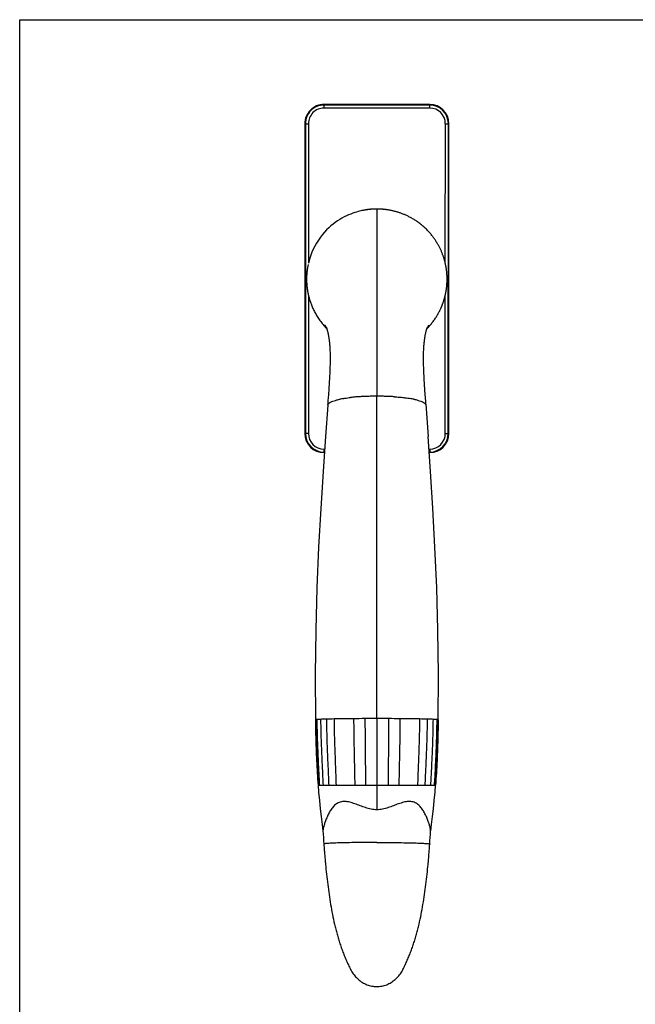
# Model space of a CAD drawing. Units: millimetres. Extents: x 0 to 420, y 0 to 297.
# Drawn here: x 0 to 102, y 133 to 297 of the extents above; entities that cross this region are included whole.
import ezdxf

# ---------------------------------------------------------------- set-up
doc = ezdxf.new("R2010")
doc.units = ezdxf.units.MM
doc.header["$LTSCALE"] = 23.1
doc.layers.get('0').update_dxf_attribs({"linetype": 'CONTINUOUS'})
doc.layers.add('COMPONENTI_DI_ASSIEME', color=7, linetype='CONTINUOUS')

msp = doc.modelspace()

# ---------------------------------------------------------------- linework, layer by layer
at = {"color": 7, "linetype": 'Continuous'}
for p, q in [((0, 0), (0, 297)), ((0, 297), (420, 297))]:
    msp.add_line(p, q, dxfattribs=at)
at = {"layer": 'COMPONENTI_DI_ASSIEME', "color": 9, "linetype": 'Continuous'}
for p, q in [((50.668, 282.876), (50.668, 282.779)), ((50.668, 282.279), (50.668, 282.779)), ((68.268, 282.778), (50.668, 282.779)), ((68.268, 282.278), (50.668, 282.279)), ((68.268, 282.876), (68.268, 282.778)), ((68.268, 282.278), (68.268, 282.778)), ((47.468, 279.677), (48.065, 279.677)), ((47.565, 279.677), (47.563, 228.077)), ((48.065, 279.677), (48.064, 256.457)), ((70.868, 256.409), (70.87, 279.675)), ((70.87, 279.675), (71.468, 279.675)), ((71.367, 228.075), (71.37, 279.675)), ((59.465, 265.456), (59.462, 234.27)), ((48.064, 251.137), (48.063, 228.077)), ((70.867, 228.075), (70.868, 251.13)), ((59.459, 180.572), (59.462, 234.27)), ((48.063, 228.077), (47.465, 228.077)), ((70.867, 228.075), (71.465, 228.075)), ((50.665, 225.474), (50.665, 224.974)), ((50.665, 225.474), (50.786, 225.474)), ((50.665, 224.876), (50.665, 224.974)), ((50.665, 224.974), (50.752, 224.974)), ((68.137, 225.473), (68.265, 225.473)), ((68.171, 224.973), (68.265, 224.973)), ((68.265, 225.473), (68.265, 224.973)), ((68.265, 224.876), (68.265, 224.973)), ((59.459, 180.572), (59.458, 169.505)), ((49.238, 180.377), (49.237, 180.374)), ((69.681, 180.373), (69.68, 180.376)), ((49.674, 169.506), (69.243, 169.505)), ((59.458, 169.505), (59.458, 165.382))]:
    msp.add_line(p, q, dxfattribs=at)
at = {"layer": 'COMPONENTI_DI_ASSIEME', "color": 7, "linetype": 'Continuous'}
for p, q in [((68.268, 282.876), (50.668, 282.876)), ((47.468, 279.677), (47.465, 228.077)), ((71.465, 228.075), (71.468, 279.675)), ((57.164, 265.231), (56.981, 265.193)), ((57.356, 265.267), (57.164, 265.231)), ((57.493, 265.291), (57.333, 265.263)), ((57.576, 265.305), (57.469, 265.287)), ((57.641, 265.315), (57.515, 265.295)), ((57.677, 265.321), (57.576, 265.305)), ((57.672, 265.318), (57.622, 265.31)), ((57.778, 265.336), (57.641, 265.315)), ((57.729, 265.326), (57.672, 265.318)), ((57.794, 265.336), (57.729, 265.326)), ((57.863, 265.346), (57.794, 265.336)), ((57.936, 265.356), (57.863, 265.346)), ((58.011, 265.365), (57.936, 265.356)), ((58.063, 265.372), (58.011, 265.365)), ((58.115, 265.378), (58.063, 265.372)), ((58.169, 265.384), (58.115, 265.378)), ((58.224, 265.39), (58.169, 265.384)), ((58.279, 265.396), (58.224, 265.39)), ((58.343, 265.403), (58.238, 265.392)), ((58.336, 265.401), (58.279, 265.396)), ((58.393, 265.407), (58.336, 265.401)), ((58.437, 265.411), (58.339, 265.403)), ((58.45, 265.412), (58.393, 265.407)), ((58.558, 265.421), (58.436, 265.411)), ((58.509, 265.417), (58.45, 265.412)), ((58.567, 265.421), (58.509, 265.417)), ((58.624, 265.426), (58.531, 265.419)), ((58.627, 265.426), (58.567, 265.421)), ((58.727, 265.433), (58.664, 265.429)), ((58.747, 265.434), (58.687, 265.43)), ((58.808, 265.438), (58.747, 265.434)), ((58.9, 265.442), (58.798, 265.437)), ((58.992, 265.446), (58.88, 265.442)), ((59.085, 265.45), (58.971, 265.446)), ((59.183, 265.453), (59.074, 265.45)), ((59.297, 265.455), (59.178, 265.453)), ((59.303, 265.455), (59.24, 265.454)), ((59.365, 265.456), (59.303, 265.455)), ((59.427, 265.456), (59.365, 265.456)), ((59.507, 265.456), (59.427, 265.456)), ((59.564, 265.456), (59.507, 265.456)), ((59.62, 265.455), (59.564, 265.456)), ((59.675, 265.454), (59.62, 265.455)), ((59.73, 265.453), (59.675, 265.454)), ((59.811, 265.451), (59.706, 265.454)), ((59.908, 265.448), (59.807, 265.451)), ((60, 265.444), (59.89, 265.448)), ((59.994, 265.444), (59.942, 265.446)), ((60.099, 265.439), (59.994, 265.444)), ((60.168, 265.435), (60.084, 265.44)), ((60.22, 265.432), (60.146, 265.436)), ((60.239, 265.431), (60.159, 265.436)), ((60.293, 265.427), (60.22, 265.432)), ((60.311, 265.426), (60.226, 265.431)), ((60.384, 265.42), (60.285, 265.428)), ((60.365, 265.421), (60.293, 265.427)), ((60.435, 265.416), (60.365, 265.421)), ((60.457, 265.414), (60.38, 265.421)), ((60.505, 265.41), (60.435, 265.416)), ((60.53, 265.408), (60.45, 265.415)), ((60.573, 265.403), (60.505, 265.41)), ((60.641, 265.397), (60.573, 265.403)), ((60.707, 265.39), (60.641, 265.397)), ((60.773, 265.383), (60.707, 265.39)), ((60.837, 265.375), (60.773, 265.383)), ((60.9, 265.367), (60.837, 265.375)), ((60.962, 265.36), (60.9, 265.367)), ((61.022, 265.352), (60.962, 265.36)), ((61.08, 265.344), (61.022, 265.352)), ((61.136, 265.336), (61.08, 265.344)), ((61.19, 265.328), (61.136, 265.336)), ((61.248, 265.319), (61.19, 265.328)), ((61.267, 265.316), (61.248, 265.319)), ((47.85, 255.19), (47.839, 255.092)), ((47.869, 255.343), (47.843, 255.139)), ((47.857, 255.248), (47.85, 255.19)), ((71.115, 254.858), (71.107, 254.949)), ((71.121, 254.795), (71.115, 254.858)), ((71.127, 254.727), (71.121, 254.795)), ((71.132, 254.664), (71.127, 254.727)), ((71.136, 254.605), (71.132, 254.664)), ((71.14, 254.545), (71.136, 254.605)), ((71.143, 254.49), (71.14, 254.545)), ((71.146, 254.435), (71.143, 254.49)), ((71.149, 254.376), (71.146, 254.435)), ((71.152, 254.316), (71.149, 254.376)), ((71.153, 254.309), (71.152, 254.324)), ((71.154, 254.291), (71.153, 254.309)), ((47.823, 252.593), (47.828, 252.54)), ((71.163, 253.452), (71.164, 253.465)), ((47.828, 252.54), (47.835, 252.479)), ((47.835, 252.479), (47.84, 252.429)), ((47.84, 252.429), (47.848, 252.366)), ((47.848, 252.366), (47.854, 252.314)), ((47.854, 252.314), (47.861, 252.261)), ((47.861, 252.261), (47.868, 252.206)), ((47.868, 252.206), (47.875, 252.151)), ((47.875, 252.151), (47.883, 252.095)), ((47.883, 252.095), (47.892, 252.038)), ((47.892, 252.038), (47.9, 251.98)), ((47.9, 251.98), (47.91, 251.92)), ((47.91, 251.92), (47.919, 251.86)), ((47.919, 251.86), (47.93, 251.799)), ((47.943, 251.72), (47.955, 251.656)), ((47.955, 251.656), (47.967, 251.591)), ((47.967, 251.591), (47.979, 251.525)), ((47.979, 251.525), (47.989, 251.475)), ((47.989, 251.475), (48, 251.423)), ((48, 251.423), (48.01, 251.372)), ((48.01, 251.372), (48.021, 251.319)), ((48.021, 251.319), (48.033, 251.266)), ((48.033, 251.266), (48.045, 251.212)), ((48.045, 251.212), (48.057, 251.158)), ((48.057, 251.158), (48.07, 251.103)), ((48.07, 251.103), (48.083, 251.047)), ((48.083, 251.047), (48.097, 250.99)), ((48.097, 250.99), (48.111, 250.933)), ((70.813, 250.901), (70.83, 250.969)), ((70.83, 250.969), (70.846, 251.036)), ((70.846, 251.036), (70.862, 251.102)), ((70.862, 251.102), (70.877, 251.167)), ((70.877, 251.167), (70.891, 251.232)), ((70.891, 251.232), (70.905, 251.296)), ((70.905, 251.296), (70.918, 251.359)), ((70.918, 251.359), (70.931, 251.421)), ((70.931, 251.421), (70.944, 251.482)), ((70.944, 251.482), (70.956, 251.543)), ((70.956, 251.543), (70.967, 251.602)), ((70.967, 251.602), (70.978, 251.661)), ((70.978, 251.661), (70.988, 251.719)), ((70.988, 251.719), (70.998, 251.776)), ((70.998, 251.776), (71.008, 251.832)), ((71.008, 251.832), (71.017, 251.887)), ((71.017, 251.887), (71.026, 251.942)), ((71.026, 251.942), (71.034, 251.995)), ((71.034, 251.995), (71.042, 252.047)), ((71.042, 252.047), (71.049, 252.098)), ((71.049, 252.098), (71.06, 252.173)), ((71.06, 252.173), (71.069, 252.245)), ((71.069, 252.245), (71.071, 252.261)), ((48.111, 250.933), (48.125, 250.875)), ((48.125, 250.875), (48.14, 250.816)), ((48.14, 250.816), (48.156, 250.757)), ((48.156, 250.757), (48.172, 250.697)), ((48.172, 250.697), (48.189, 250.637)), ((48.189, 250.637), (48.206, 250.576)), ((48.206, 250.576), (48.224, 250.514)), ((48.224, 250.514), (48.242, 250.452)), ((48.267, 250.368), (48.286, 250.304)), ((48.286, 250.304), (48.307, 250.239)), ((48.307, 250.239), (48.327, 250.174)), ((48.327, 250.174), (48.345, 250.119)), ((70.259, 249.241), (70.298, 249.334)), ((70.298, 249.334), (70.335, 249.427)), ((70.335, 249.427), (70.371, 249.518)), ((70.423, 249.653), (70.455, 249.742)), ((70.455, 249.742), (70.487, 249.829)), ((70.487, 249.829), (70.517, 249.914)), ((70.517, 249.914), (70.546, 249.998)), ((70.546, 249.998), (70.574, 250.081)), ((70.574, 250.081), (70.6, 250.162)), ((70.6, 250.162), (70.626, 250.242)), ((70.626, 250.242), (70.65, 250.32)), ((70.65, 250.32), (70.673, 250.397)), ((70.673, 250.397), (70.696, 250.472)), ((70.696, 250.472), (70.717, 250.546)), ((70.717, 250.546), (70.738, 250.619)), ((70.738, 250.619), (70.758, 250.691)), ((70.758, 250.691), (70.777, 250.762)), ((70.777, 250.762), (70.795, 250.832)), ((70.795, 250.832), (70.813, 250.901)), ((70.22, 249.147), (70.259, 249.241)), ((50.783, 246.149), (50.78, 246.154)), ((50.78, 246.154), (50.904, 245.947)), ((68.068, 246.022), (68.143, 246.148)), ((51.054, 245.597), (51.131, 245.519)), ((67.795, 245.515), (67.893, 245.617)), ((67.852, 245.671), (67.899, 245.745)), ((51.384, 234.151), (51.33, 233.402)), ((67.626, 232.941), (67.996, 227.57)), ((50.665, 224.876), (50.745, 224.876)), ((68.177, 224.876), (68.265, 224.876)), ((49.212, 187.903), (49.237, 180.374))]:
    msp.add_line(p, q, dxfattribs=at)
for points in [[(56.981, 265.193), (56.785, 265.15), (56.57, 265.098), (56.334, 265.036), (56.072, 264.96), (55.776, 264.868), (55.455, 264.757), (55.114, 264.629), (54.759, 264.481), (54.396, 264.316), (54.028, 264.133), (53.658, 263.932), (53.287, 263.713), (52.916, 263.475), (52.547, 263.217), (52.18, 262.939), (51.816, 262.639), (51.456, 262.316), (51.099, 261.968), (50.747, 261.593), (50.401, 261.19), (50.061, 260.753), (49.734, 260.29), (49.425, 259.801), (49.139, 259.296), (48.881, 258.782), (48.654, 258.269), (48.46, 257.768), (48.3, 257.291), (48.173, 256.855), (48.072, 256.457)], [(57.238, 265.245), (57.116, 265.221), (56.988, 265.195)], [(58.238, 265.392), (58.133, 265.381), (58.023, 265.368), (57.905, 265.353), (57.778, 265.336)], [(58.805, 265.438), (58.715, 265.432), (58.608, 265.425)], [(61.083, 265.345), (60.996, 265.357), (60.913, 265.368), (60.832, 265.377), (60.754, 265.386), (60.678, 265.394), (60.604, 265.401), (60.516, 265.409)], [(71.107, 254.949), (71.101, 255.007), (71.094, 255.074), (71.085, 255.148), (71.076, 255.225), (71.066, 255.305), (71.055, 255.388), (71.043, 255.473), (71.03, 255.559), (71.017, 255.646), (71.003, 255.732), (70.988, 255.818), (70.972, 255.904), (70.956, 255.991), (70.939, 256.079), (70.921, 256.168), (70.902, 256.256), (70.883, 256.346), (70.862, 256.437), (70.841, 256.528), (70.818, 256.621), (70.794, 256.714), (70.77, 256.808), (70.744, 256.904), (70.717, 257), (70.689, 257.097), (70.66, 257.195), (70.629, 257.294), (70.597, 257.394), (70.564, 257.495), (70.53, 257.597), (70.494, 257.699), (70.457, 257.802), (70.419, 257.906), (70.379, 258.011), (70.338, 258.116), (70.295, 258.222), (70.251, 258.329), (70.205, 258.437), (70.157, 258.545), (70.108, 258.655), (70.057, 258.765), (70.003, 258.877), (69.948, 258.989), (69.892, 259.103), (69.833, 259.217), (69.772, 259.331), (69.71, 259.446), (69.645, 259.56), (69.579, 259.675), (69.512, 259.79), (69.442, 259.905), (69.37, 260.021), (69.297, 260.136), (69.221, 260.252), (69.143, 260.368), (69.063, 260.484), (68.98, 260.601), (68.895, 260.718), (68.808, 260.836), (68.717, 260.953), (68.624, 261.072), (68.529, 261.19), (68.43, 261.309), (68.329, 261.428), (68.225, 261.547), (68.117, 261.666), (68.006, 261.786), (67.892, 261.906), (67.774, 262.026), (67.654, 262.145), (67.531, 262.263), (67.405, 262.38), (67.277, 262.496), (67.148, 262.61), (67.016, 262.722), (66.884, 262.832), (66.75, 262.939), (66.615, 263.044), (66.48, 263.146), (66.344, 263.245), (66.209, 263.341), (66.075, 263.434), (65.941, 263.523), (65.809, 263.609), (65.679, 263.691), (65.55, 263.77), (65.423, 263.845), (65.298, 263.918), (65.173, 263.988), (65.048, 264.056), (64.925, 264.121), (64.801, 264.185), (64.678, 264.246), (64.555, 264.306), (64.433, 264.363), (64.312, 264.419), (64.191, 264.473), (64.07, 264.525), (63.949, 264.575), (63.828, 264.624), (63.708, 264.671), (63.588, 264.716), (63.469, 264.76), (63.351, 264.801), (63.235, 264.841), (63.12, 264.879), (63.007, 264.915), (62.894, 264.95), (62.782, 264.983), (62.67, 265.015), (62.558, 265.046), (62.445, 265.076), (62.332, 265.105), (62.219, 265.132), (62.107, 265.158), (61.995, 265.183), (61.884, 265.207), (61.776, 265.229), (61.669, 265.25), (61.564, 265.269), (61.462, 265.287), (61.363, 265.303), (61.267, 265.319), (61.173, 265.333), (61.083, 265.345)], [(48.021, 256.228), (47.925, 255.717), (47.869, 255.343)], [(47.799, 254.678), (47.793, 254.598), (47.788, 254.515), (47.783, 254.43), (47.778, 254.344), (47.774, 254.256), (47.771, 254.168), (47.768, 254.078), (47.766, 253.988), (47.765, 253.896), (47.765, 253.803), (47.765, 253.709), (47.766, 253.615), (47.768, 253.519), (47.77, 253.423), (47.773, 253.327), (47.778, 253.23), (47.782, 253.132), (47.788, 253.035), (47.795, 252.937), (47.802, 252.838), (47.811, 252.74), (47.82, 252.642), (47.83, 252.544), (47.84, 252.446), (47.852, 252.348), (47.864, 252.251), (47.877, 252.154), (47.891, 252.058), (47.905, 251.963), (47.92, 251.869), (47.936, 251.776), (47.952, 251.684), (47.969, 251.593), (47.986, 251.504), (48.003, 251.416), (48.022, 251.325), (48.044, 251.226), (48.067, 251.122), (48.093, 251.013), (48.121, 250.898), (48.152, 250.778), (48.185, 250.653), (48.222, 250.523), (48.262, 250.387), (48.304, 250.248), (48.35, 250.104), (48.399, 249.956), (48.452, 249.806), (48.508, 249.653), (48.567, 249.498), (48.629, 249.34), (48.694, 249.182), (48.763, 249.023), (48.834, 248.864), (48.909, 248.703), (48.988, 248.541), (49.07, 248.377), (49.156, 248.213), (49.246, 248.047), (49.34, 247.881), (49.438, 247.714), (49.54, 247.547), (49.646, 247.379), (49.756, 247.211), (49.87, 247.043), (49.99, 246.874), (50.113, 246.706), (50.241, 246.539), (50.373, 246.372), (50.507, 246.207), (50.645, 246.046)], [(47.843, 255.139), (47.83, 255.017), (47.817, 254.891), (47.807, 254.779), (47.799, 254.67)], [(47.839, 255.092), (47.832, 255.034), (47.826, 254.97), (47.819, 254.902), (47.812, 254.831), (47.806, 254.756)], [(70.218, 249.143), (70.268, 249.262), (70.316, 249.381), (70.363, 249.499), (70.407, 249.616), (70.45, 249.732), (70.491, 249.847), (70.531, 249.961), (70.568, 250.073), (70.604, 250.184), (70.639, 250.294), (70.671, 250.402), (70.702, 250.507), (70.731, 250.611), (70.759, 250.711), (70.785, 250.809), (70.809, 250.904), (70.832, 250.996), (70.853, 251.085), (70.872, 251.17), (70.89, 251.251), (70.907, 251.328), (70.922, 251.402), (70.937, 251.476), (70.952, 251.553), (70.967, 251.631), (70.982, 251.711), (70.996, 251.793), (71.01, 251.876), (71.023, 251.961), (71.037, 252.047), (71.049, 252.135), (71.062, 252.225), (71.073, 252.315), (71.084, 252.407), (71.095, 252.5), (71.105, 252.595), (71.114, 252.69), (71.122, 252.785), (71.13, 252.882), (71.137, 252.979), (71.143, 253.076), (71.149, 253.173), (71.153, 253.271), (71.157, 253.368), (71.16, 253.465), (71.162, 253.562), (71.164, 253.658), (71.164, 253.754), (71.164, 253.848), (71.163, 253.942), (71.162, 254.034), (71.159, 254.125), (71.156, 254.215), (71.153, 254.302), (71.149, 254.386), (71.144, 254.468), (71.139, 254.546), (71.134, 254.621), (71.129, 254.691), (71.123, 254.757), (71.118, 254.815), (71.114, 254.865), (71.108, 254.93)], [(71.153, 254.309), (71.153, 254.312), (71.152, 254.316)], [(47.93, 251.799), (47.932, 251.783), (47.943, 251.72)], [(48.242, 250.452), (48.248, 250.431), (48.267, 250.368)], [(70.371, 249.518), (70.389, 249.563), (70.423, 249.653)], [(68.224, 245.978), (68.332, 246.102), (68.439, 246.229), (68.543, 246.356), (68.645, 246.484), (68.745, 246.613), (68.842, 246.742), (68.937, 246.872), (69.029, 247.001), (69.118, 247.131), (69.205, 247.26), (69.289, 247.389), (69.371, 247.518), (69.45, 247.646), (69.527, 247.775), (69.601, 247.903), (69.673, 248.031), (69.743, 248.158), (69.811, 248.285), (69.876, 248.41), (69.938, 248.535), (69.999, 248.659), (70.057, 248.782), (70.112, 248.903), (70.166, 249.023), (70.22, 249.147)], [(70.179, 249.053), (70.179, 249.053), (70.199, 249.1)], [(50.645, 246.046), (50.783, 245.889), (50.92, 245.739), (51.054, 245.597)], [(50.904, 245.947), (50.952, 245.868), (51.006, 245.78), (51.058, 245.698), (51.074, 245.673)], [(51.04, 245.75), (51.039, 245.752), (51.04, 245.749), (51.043, 245.743), (51.046, 245.738), (51.049, 245.731), (51.052, 245.724), (51.056, 245.716), (51.06, 245.707), (51.064, 245.696), (51.069, 245.684), (51.075, 245.671), (51.081, 245.655), (51.088, 245.637), (51.096, 245.616), (51.104, 245.593), (51.114, 245.567), (51.124, 245.538), (51.135, 245.505), (51.147, 245.469), (51.16, 245.429), (51.174, 245.386), (51.188, 245.338), (51.203, 245.286), (51.219, 245.229), (51.236, 245.169), (51.253, 245.103), (51.271, 245.033), (51.289, 244.959), (51.308, 244.879), (51.327, 244.795), (51.346, 244.706), (51.366, 244.612), (51.385, 244.514), (51.405, 244.412), (51.424, 244.305), (51.443, 244.193), (51.462, 244.077), (51.481, 243.956), (51.499, 243.83), (51.516, 243.7), (51.534, 243.567), (51.55, 243.429), (51.565, 243.288), (51.58, 243.144), (51.594, 242.996), (51.607, 242.843), (51.619, 242.686), (51.63, 242.524), (51.64, 242.356), (51.649, 242.182), (51.658, 242.004), (51.665, 241.822), (51.671, 241.639), (51.676, 241.455), (51.68, 241.271), (51.682, 241.085), (51.684, 240.897), (51.684, 240.705), (51.684, 240.51), (51.683, 240.31), (51.68, 240.106), (51.677, 239.899), (51.673, 239.69), (51.668, 239.479), (51.663, 239.267), (51.656, 239.053), (51.649, 238.837), (51.641, 238.619), (51.633, 238.399), (51.623, 238.178), (51.613, 237.953), (51.603, 237.727), (51.591, 237.499), (51.58, 237.269), (51.567, 237.037), (51.554, 236.804), (51.541, 236.569), (51.527, 236.333), (51.513, 236.096), (51.498, 235.857), (51.483, 235.617), (51.468, 235.375), (51.452, 235.133), (51.435, 234.889), (51.419, 234.644), (51.401, 234.398), (51.384, 234.151)], [(67.539, 234.167), (67.518, 234.47), (67.497, 234.772), (67.477, 235.074), (67.457, 235.374), (67.438, 235.674), (67.419, 235.972), (67.401, 236.268), (67.384, 236.563), (67.367, 236.855), (67.351, 237.146), (67.336, 237.434), (67.322, 237.72), (67.309, 238.002), (67.297, 238.281), (67.286, 238.556), (67.276, 238.827), (67.267, 239.095), (67.259, 239.36), (67.253, 239.621), (67.248, 239.881), (67.244, 240.137), (67.242, 240.387), (67.241, 240.63), (67.241, 240.864), (67.243, 241.093), (67.246, 241.316), (67.251, 241.535), (67.258, 241.75), (67.266, 241.962), (67.275, 242.168), (67.286, 242.367), (67.298, 242.559), (67.311, 242.742), (67.325, 242.916), (67.34, 243.084), (67.356, 243.246), (67.373, 243.404), (67.391, 243.558), (67.41, 243.708), (67.43, 243.851), (67.45, 243.99), (67.471, 244.122), (67.492, 244.248), (67.513, 244.369), (67.535, 244.484), (67.556, 244.593), (67.578, 244.696), (67.599, 244.794), (67.62, 244.887), (67.64, 244.973), (67.66, 245.054), (67.68, 245.129), (67.698, 245.199), (67.717, 245.263), (67.734, 245.322), (67.75, 245.377), (67.765, 245.426), (67.779, 245.47), (67.792, 245.509), (67.804, 245.544), (67.815, 245.575), (67.825, 245.602), (67.834, 245.626), (67.842, 245.647), (67.85, 245.665), (67.856, 245.681), (67.862, 245.694), (67.867, 245.705), (67.871, 245.716), (67.875, 245.724), (67.878, 245.732), (67.882, 245.739), (67.885, 245.745), (67.887, 245.749), (67.887, 245.75)], [(67.893, 245.617), (68.003, 245.734), (68.114, 245.854), (68.224, 245.978)], [(67.899, 245.745), (67.944, 245.818), (67.989, 245.891), (68.031, 245.96), (68.068, 246.022)], [(51.33, 233.402), (51.312, 233.148), (51.287, 232.776)], [(67.626, 232.941), (67.604, 233.252), (67.539, 234.167)], [(51.287, 232.776), (50.927, 227.571), (50.535, 221.748), (50.139, 215.6), (49.775, 209.132), (49.488, 202.36), (49.286, 195.284), (49.212, 187.903)], [(69.681, 180.373), (69.707, 187.914), (69.633, 195.302), (69.432, 202.377), (69.146, 209.145), (68.782, 215.608), (68.387, 221.751), (67.996, 227.57)], [(49.237, 180.374), (49.264, 178.67), (49.308, 176.807), (49.37, 174.944), (49.453, 173.082), (49.557, 171.22), (49.674, 169.506)], [(69.243, 169.505), (69.359, 171.197), (69.463, 173.046), (69.546, 174.904), (69.609, 176.771), (69.654, 178.648), (69.681, 180.373)], [(49.674, 169.506), (49.768, 168.311), (49.892, 166.919), (50.029, 165.563), (50.179, 164.243), (50.34, 162.959), (50.489, 161.871)], [(68.427, 161.869), (68.576, 162.956), (68.737, 164.241), (68.887, 165.561), (69.024, 166.917), (69.149, 168.31), (69.243, 169.505)]]:
    msp.add_lwpolyline(points, dxfattribs=at)
for centre, radius, start, end in [((50.668, 279.676), 3.2, 89.99698, 179.99698), ((68.268, 279.676), 3.2, 359.99698, 89.99698), ((59.766, 253.74), 11.401, 1.52315, 2.76744), ((59.268, 253.745), 11.503, 180.96543, 181.2961), ((59.302, 253.746), 11.537, 181.29615, 181.71593), ((59.398, 253.75), 11.633, 181.71813, 185.70552), ((59.601, 253.745), 11.567, 352.62763, 357.59217), ((59.653, 253.743), 11.514, 357.59028, 358.55291), ((59.759, 253.741), 11.408, 358.61572, 1.51964), ((50.665, 228.076), 3.2, 179.99698, 269.99698), ((68.265, 228.076), 3.2, 269.99698, 359.99698), ((578.818, 197.659), 529.539, 183.87545, 184.11252), ((-459.898, 197.716), 529.539, 355.88126, 356.11834)]:
    msp.add_arc(centre, radius, start, end, dxfattribs=at)
at = {"layer": 'COMPONENTI_DI_ASSIEME', "color": 9, "linetype": 'Continuous'}
for centre, radius, start, end in [((50.667, 279.676), 3.102, 89.99698, 179.99698), ((50.667, 279.676), 2.602, 89.99698, 179.99698), ((68.267, 279.676), 3.102, 359.99698, 89.99698), ((68.267, 279.676), 2.602, 359.99698, 89.99698), ((56.127, 221.053), 13.042, 100.10561, 102.60525), ((58.008, 207.193), 27.033, 94.69893, 96.16289), ((58.531, 201.019), 33.229, 93.4958, 94.72535), ((58.94, 194.577), 39.685, 92.46472, 93.51761), ((59.219, 188.345), 45.922, 91.55866, 92.47901), ((59.381, 182.745), 51.525, 90.74175, 91.56881), ((59.455, 177.507), 56.764, 89.99286, 90.74757), ((59.464, 177.684), 56.586, 89.24652, 90.00232), ((59.526, 182.213), 52.057, 88.42907, 89.24871), ((59.667, 187.433), 46.835, 87.5235, 88.42694), ((59.925, 193.557), 40.705, 86.48776, 87.514), ((62.742, 220.788), 13.312, 77.42216, 79.86595), ((50.665, 228.076), 3.102, 179.99698, 269.99698), ((50.665, 228.076), 2.602, 179.99698, 269.99698), ((68.265, 228.076), 3.102, 269.99698, 359.99698), ((68.265, 228.076), 2.602, 269.99698, 359.99698), ((55.321, 24.365), 156.178, 91.09376, 91.55966), ((58.152, -138.051), 318.618, 90.45882, 91.04523), ((59.274, -270.22), 450.792, 90.22682, 90.46687), ((59.434, -309.489), 490.061, 89.99716, 90.22738), ((59.435, -307.683), 488.255, 89.76623, 89.99724), ((59.676, -257.14), 437.712, 89.52353, 89.77083), ((61.197, -102.918), 283.483, 88.91241, 89.57156), ((63.952, 40.363), 140.174, 88.40788, 88.92707)]:
    msp.add_arc(centre, radius, start, end, dxfattribs=at)
for points, knots in [([(51.319, 232.896), (51.326, 232.91), (51.36, 232.971), (51.407, 233.024), (51.446, 233.061)], [0, 0, 0, 0, 0.2277294, 1, 1, 1, 1]), ([(51.446, 233.061), (51.461, 233.075), (51.529, 233.134), (51.603, 233.185), (51.663, 233.221)], [0, 0, 0, 0, 0.2275906, 1, 1, 1, 1]), ([(51.663, 233.221), (51.685, 233.235), (51.782, 233.291), (51.883, 233.34), (51.962, 233.375)], [0, 0, 0, 0, 0.2313351, 1, 1, 1, 1]), ([(51.962, 233.375), (52.085, 233.43), (52.355, 233.532), (52.63, 233.615), (52.779, 233.656)], [0, 0, 0, 0, 0.4653857, 1, 1, 1, 1]), ([(52.779, 233.656), (52.819, 233.667), (52.985, 233.712), (53.153, 233.752), (53.281, 233.781)], [0, 0, 0, 0, 0.2403818, 1, 1, 1, 1]), ([(53.838, 233.893), (53.938, 233.911), (54.359, 233.981), (54.783, 234.035), (55.106, 234.07)], [0, 0, 0, 0, 0.2372789, 1, 1, 1, 1]), ([(62.419, 234.186), (62.538, 234.179), (63.005, 234.148), (63.471, 234.107), (63.818, 234.07)], [0, 0, 0, 0, 0.2556413, 1, 1, 1, 1]), ([(63.818, 234.07), (63.929, 234.058), (64.352, 234.009), (64.774, 233.948), (65.084, 233.892)], [0, 0, 0, 0, 0.2618624, 1, 1, 1, 1]), ([(65.641, 233.781), (65.684, 233.771), (65.852, 233.732), (66.019, 233.69), (66.142, 233.656)], [0, 0, 0, 0, 0.2595788, 1, 1, 1, 1]), ([(66.142, 233.656), (66.29, 233.615), (66.566, 233.532), (66.836, 233.43), (66.959, 233.376)], [0, 0, 0, 0, 0.5341646, 1, 1, 1, 1]), ([(66.959, 233.376), (66.987, 233.363), (67.089, 233.317), (67.189, 233.264), (67.259, 233.222)], [0, 0, 0, 0, 0.269088, 1, 1, 1, 1]), ([(67.259, 233.222), (67.281, 233.209), (67.357, 233.161), (67.429, 233.106), (67.477, 233.061)], [0, 0, 0, 0, 0.2729712, 1, 1, 1, 1]), ([(67.477, 233.061), (67.491, 233.047), (67.54, 232.998), (67.582, 232.941), (67.604, 232.895)], [0, 0, 0, 0, 0.275186, 1, 1, 1, 1]), ([(51.287, 232.776), (51.288, 232.786), (51.292, 232.827), (51.306, 232.867), (51.319, 232.896)], [0, 0, 0, 0, 0.2430894, 1, 1, 1, 1]), ([(67.604, 232.895), (67.609, 232.885), (67.626, 232.847), (67.635, 232.806), (67.637, 232.775)], [0, 0, 0, 0, 0.2599064, 1, 1, 1, 1]), ([(50.1, 180.451), (50.037, 180.448), (49.829, 180.439), (49.621, 180.427), (49.476, 180.415)], [0, 0, 0, 0, 0.3041438, 1, 1, 1, 1]), ([(51.07, 180.485), (50.979, 180.482), (50.656, 180.473), (50.332, 180.461), (50.1, 180.451)], [0, 0, 0, 0, 0.2811018, 1, 1, 1, 1]), ([(50.1, 180.451), (50.113, 179.539), (50.148, 177.713), (50.249, 174.977), (50.373, 172.241), (50.461, 170.417), (50.512, 169.506)], [0, 0, 0, 0, 0.2499487, 0.4999682, 0.7500205, 1, 1, 1, 1]), ([(51.07, 180.485), (51.081, 179.569), (51.112, 177.739), (51.215, 174.994), (51.336, 172.25), (51.41, 170.42), (51.454, 169.506)], [0, 0, 0, 0, 0.2499535, 0.5000025, 0.7500699, 1, 1, 1, 1]), ([(52.34, 180.514), (52.349, 179.596), (52.377, 177.761), (52.472, 175.008), (52.579, 172.257), (52.64, 170.422), (52.676, 169.506)], [0, 0, 0, 0, 0.2499718, 0.5000418, 0.7501081, 1, 1, 1, 1]), ([(55.601, 180.557), (55.606, 179.636), (55.621, 177.793), (55.676, 175.03), (55.736, 172.268), (55.768, 170.426), (55.787, 169.506)], [0, 0, 0, 0, 0.2500056, 0.5000923, 0.7501456, 1, 1, 1, 1]), ([(57.487, 180.568), (57.49, 179.646), (57.497, 177.802), (57.525, 175.036), (57.556, 172.27), (57.572, 170.427), (57.581, 169.506)], [0, 0, 0, 0, 0.2500104, 0.5000986, 0.7501487, 1, 1, 1, 1]), ([(61.427, 180.568), (61.424, 179.646), (61.417, 177.802), (61.389, 175.036), (61.358, 172.27), (61.342, 170.427), (61.332, 169.505)], [0, 0, 0, 0, 0.2500104, 0.5000986, 0.7501487, 1, 1, 1, 1]), ([(63.316, 180.556), (63.311, 179.635), (63.295, 177.793), (63.241, 175.03), (63.18, 172.267), (63.148, 170.426), (63.129, 169.505)], [0, 0, 0, 0, 0.2500056, 0.5000923, 0.7501456, 1, 1, 1, 1]), ([(66.577, 180.513), (66.568, 179.596), (66.54, 177.76), (66.445, 175.008), (66.337, 172.256), (66.276, 170.422), (66.24, 169.505)], [0, 0, 0, 0, 0.2499719, 0.5000418, 0.7501082, 1, 1, 1, 1]), ([(67.847, 180.484), (67.837, 179.569), (67.805, 177.738), (67.702, 174.993), (67.58, 172.249), (67.506, 170.419), (67.462, 169.505)], [0, 0, 0, 0, 0.2499533, 0.5000024, 0.7500699, 1, 1, 1, 1]), ([(68.818, 180.45), (68.747, 180.453), (68.424, 180.467), (68.1, 180.477), (67.847, 180.484)], [0, 0, 0, 0, 0.2184266, 1, 1, 1, 1]), ([(68.818, 180.45), (68.805, 179.538), (68.769, 177.712), (68.668, 174.976), (68.543, 172.24), (68.456, 170.416), (68.405, 169.505)], [0, 0, 0, 0, 0.2499491, 0.4999685, 0.7500206, 1, 1, 1, 1]), ([(69.442, 180.414), (69.401, 180.417), (69.193, 180.433), (68.985, 180.443), (68.818, 180.45)], [0, 0, 0, 0, 0.1947084, 1, 1, 1, 1]), ([(49.306, 180.396), (49.291, 180.393), (49.27, 180.39), (49.247, 180.383), (49.24, 180.379), (49.238, 180.377)], [0, 0, 0, 0, 0.6727719, 0.8781942, 1, 1, 1, 1]), ([(49.238, 180.377), (49.25, 179.47), (49.289, 177.204), (49.415, 173.579), (49.574, 170.863), (49.674, 169.506)], [0, 0, 0, 0, 0.2499364, 0.6248961, 1, 1, 1, 1]), ([(49.476, 180.415), (49.459, 180.413), (49.402, 180.408), (49.346, 180.402), (49.306, 180.396)], [0, 0, 0, 0, 0.3036234, 1, 1, 1, 1]), ([(49.306, 180.396), (49.32, 179.488), (49.356, 177.672), (49.444, 174.949), (49.567, 172.226), (49.675, 170.412), (49.738, 169.506)], [0, 0, 0, 0, 0.24994, 0.4999115, 0.7499379, 1, 1, 1, 1]), ([(49.476, 180.415), (49.49, 179.505), (49.528, 177.686), (49.621, 174.958), (49.743, 172.231), (49.843, 170.414), (49.902, 169.506)], [0, 0, 0, 0, 0.2499455, 0.4999323, 0.749965, 1, 1, 1, 1]), ([(69.442, 180.414), (69.427, 179.504), (69.39, 177.685), (69.297, 174.957), (69.174, 172.23), (69.074, 170.413), (69.014, 169.505)], [0, 0, 0, 0, 0.2499457, 0.4999325, 0.749965, 1, 1, 1, 1]), ([(69.612, 180.395), (69.598, 179.487), (69.562, 177.671), (69.473, 174.948), (69.35, 172.225), (69.242, 170.411), (69.179, 169.505)], [0, 0, 0, 0, 0.2499408, 0.4999122, 0.7499382, 1, 1, 1, 1]), ([(69.68, 180.376), (69.668, 179.469), (69.628, 177.203), (69.502, 173.578), (69.343, 170.862), (69.243, 169.505)], [0, 0, 0, 0, 0.2499364, 0.624896, 1, 1, 1, 1]), ([(69.612, 180.395), (69.601, 180.397), (69.544, 180.404), (69.487, 180.41), (69.442, 180.414)], [0, 0, 0, 0, 0.1963936, 1, 1, 1, 1]), ([(69.68, 180.376), (69.678, 180.378), (69.671, 180.382), (69.648, 180.389), (69.627, 180.392), (69.612, 180.395)], [0, 0, 0, 0, 0.1206054, 0.325507, 1, 1, 1, 1]), ([(59.457, 159.945), (58.883, 159.945), (57.758, 159.942), (56.123, 159.927), (54.831, 159.907), (53.877, 159.887), (53.238, 159.87), (52.659, 159.851), (52.145, 159.83), (51.702, 159.809), (51.334, 159.786), (51.045, 159.763), (50.853, 159.742), (50.742, 159.724), (50.689, 159.711), (50.658, 159.701), (50.642, 159.688), (50.642, 159.683)], [0, 0, 0, 0, 0.1949861, 0.3824544, 0.5552077, 0.6339553, 0.7065883, 0.7724096, 0.8307833, 0.8811537, 0.923035, 0.9560418, 0.9798699, 0.98829, 0.9943767, 0.9981745, 1, 1, 1, 1]), ([(59.457, 159.945), (60.032, 159.945), (61.158, 159.942), (62.792, 159.927), (64.084, 159.907), (65.039, 159.886), (65.678, 159.869), (66.257, 159.85), (66.771, 159.83), (67.214, 159.808), (67.582, 159.785), (67.871, 159.762), (68.063, 159.741), (68.174, 159.723), (68.227, 159.71), (68.258, 159.7), (68.274, 159.687), (68.273, 159.682)], [0, 0, 0, 0, 0.1949846, 0.3824541, 0.55521, 0.6339591, 0.7065935, 0.7724159, 0.8307904, 0.881161, 0.9230421, 0.956048, 0.9798745, 0.9882936, 0.994379, 0.9981755, 1, 1, 1, 1])]:
    msp.add_open_spline(points, degree=3, knots=knots, dxfattribs=at)
at = {"layer": 'COMPONENTI_DI_ASSIEME', "color": 7, "linetype": 'Continuous'}
for points, knots in [([(59.458, 165.382), (59.134, 165.382), (58.489, 165.468), (57.564, 165.735), (56.821, 166.01), (56.237, 166.23), (55.808, 166.385), (55.383, 166.527), (54.964, 166.651), (54.551, 166.743), (54.144, 166.784), (53.75, 166.768), (53.377, 166.69), (53.032, 166.553), (52.614, 166.304), (52.17, 165.885), (51.745, 165.296), (51.398, 164.667), (51.109, 164.032), (50.872, 163.415), (50.689, 162.844), (50.574, 162.412), (50.517, 162.122), (50.498, 162.001), (50.493, 161.949)], [0, 0, 0, 0, 0.0805614, 0.1604648, 0.2390457, 0.2776042, 0.3155288, 0.3526967, 0.388967, 0.424073, 0.4578878, 0.4903581, 0.5216825, 0.5521951, 0.5822874, 0.6421974, 0.7024183, 0.7622836, 0.8205543, 0.8758752, 0.9265258, 0.9696096, 0.9869842, 1, 1, 1, 1]), ([(68.419, 161.984), (68.412, 162.04), (68.391, 162.168), (68.327, 162.467), (68.208, 162.904), (68.021, 163.478), (67.782, 164.094), (67.488, 164.724), (67.138, 165.345), (66.712, 165.926), (66.262, 166.332), (65.843, 166.571), (65.497, 166.701), (65.125, 166.774), (64.732, 166.782), (64.328, 166.734), (63.772, 166.61), (63.07, 166.376), (62.217, 166.054), (61.336, 165.733), (60.419, 165.466), (59.779, 165.382), (59.458, 165.382)], [0, 0, 0, 0, 0.0141922, 0.0322357, 0.0761871, 0.1272929, 0.1827375, 0.2408204, 0.3004536, 0.3603794, 0.4199157, 0.4498918, 0.4803351, 0.5116179, 0.5440357, 0.5778147, 0.6128468, 0.6860035, 0.7621685, 0.8403606, 0.9198601, 1, 1, 1, 1]), ([(50.493, 161.949), (50.492, 161.941), (50.49, 161.915), (50.489, 161.889), (50.49, 161.871)], [0, 0, 0, 0, 0.3072457, 1, 1, 1, 1]), ([(68.426, 161.869), (68.427, 161.884), (68.426, 161.923), (68.422, 161.961), (68.419, 161.984)], [0, 0, 0, 0, 0.4103069, 1, 1, 1, 1]), ([(50.642, 159.683), (50.645, 159.648), (50.649, 159.578), (50.659, 159.437), (50.676, 159.192), (50.703, 158.842), (50.735, 158.421), (50.779, 157.861), (50.838, 157.16), (50.938, 156.04), (51.08, 154.642), (51.278, 152.967), (51.506, 151.295), (51.76, 149.628), (52.057, 147.967), (52.349, 146.592), (52.613, 145.498), (52.829, 144.683), (53.072, 143.875), (53.328, 143.072), (53.596, 142.272), (53.891, 141.481), (54.209, 140.7), (54.492, 140.057), (54.727, 139.546), (54.907, 139.165), (55.09, 138.785), (55.296, 138.416), (55.532, 138.066), (55.877, 137.622), (56.369, 137.116), (57.046, 136.608), (57.677, 136.29), (58.209, 136.109), (58.62, 136.011), (59.038, 135.961), (59.317, 135.955), (59.457, 135.955)], [0, 0, 0, 0, 0.0039223, 0.0078188, 0.0156356, 0.0312644, 0.046893, 0.0625216, 0.0937789, 0.1250363, 0.1875513, 0.2500662, 0.3125809, 0.3750959, 0.4376114, 0.5001268, 0.5313858, 0.5626459, 0.5939051, 0.6251627, 0.6564211, 0.6876804, 0.7189385, 0.750196, 0.7658244, 0.7814521, 0.7970834, 0.8127155, 0.8283477, 0.8439799, 0.8752206, 0.9064562, 0.9376855, 0.9533157, 0.9689409, 0.9845078, 1, 1, 1, 1]), ([(59.457, 135.955), (59.596, 135.955), (59.875, 135.961), (60.293, 136.011), (60.704, 136.108), (61.236, 136.29), (61.867, 136.608), (62.545, 137.116), (63.036, 137.622), (63.382, 138.066), (63.618, 138.416), (63.824, 138.784), (64.007, 139.164), (64.186, 139.546), (64.422, 140.056), (64.705, 140.7), (65.023, 141.481), (65.318, 142.271), (65.586, 143.071), (65.842, 143.875), (66.085, 144.682), (66.301, 145.498), (66.566, 146.591), (66.858, 147.966), (67.155, 149.627), (67.409, 151.295), (67.637, 152.966), (67.835, 154.641), (67.977, 156.04), (68.078, 157.16), (68.148, 158), (68.203, 158.701), (68.239, 159.192), (68.259, 159.472), (68.268, 159.612), (68.273, 159.682)], [0, 0, 0, 0, 0.0154923, 0.0310594, 0.0466848, 0.0623152, 0.0935448, 0.1247809, 0.1560219, 0.1716543, 0.1872867, 0.202919, 0.2185505, 0.2341784, 0.249807, 0.2810649, 0.3123234, 0.343583, 0.3748419, 0.4060998, 0.4373593, 0.4686196, 0.499879, 0.5623951, 0.6249113, 0.6874271, 0.7499426, 0.8124582, 0.874974, 0.9062319, 0.9374895, 0.968747, 0.9843759, 0.9921905, 1, 1, 1, 1])]:
    msp.add_open_spline(points, degree=3, knots=knots, dxfattribs=at)

doc.saveas('drawing.dxf')
